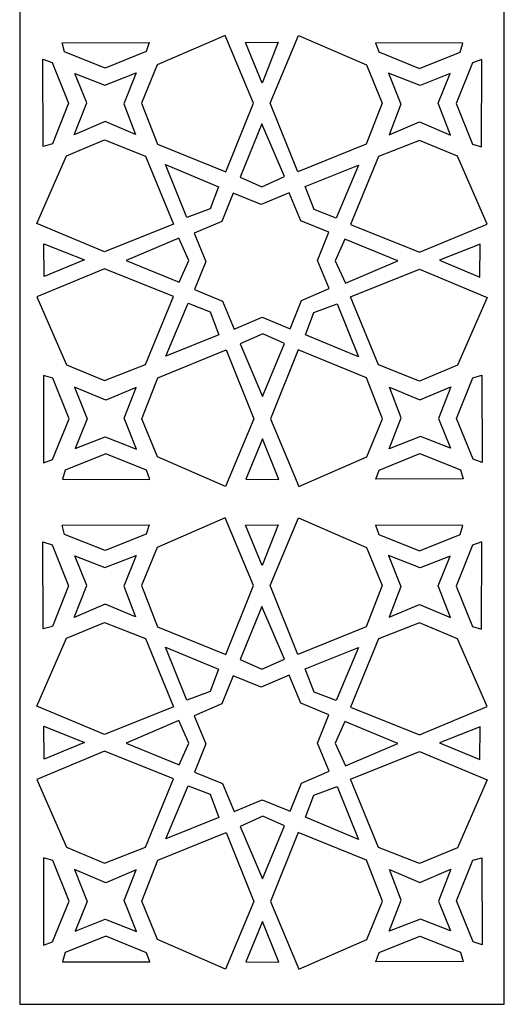
# Model space of a CAD drawing. Units: millimetres. Extents: x 8 to 196, y -115 to 132.
# Drawn here: x 73 to 132, y -115 to 6 of the extents above; entities that cross this region are included whole.
import ezdxf

# ---------------------------------------------------------------- set-up
doc = ezdxf.new("R2010")
doc.units = ezdxf.units.MM
doc.header["$MEASUREMENT"] = 0
doc.layers.add('layer 1', color=7, linetype='Continuous')

msp = doc.modelspace()

# ---------------------------------------------------------------- linework, layer by layer
at = {"layer": 'layer 1'}
msp.add_open_spline([(73.0876, 65.8233), (73.0876, 65.8233), (132.3944, 65.8233), (132.3944, 65.8233), (132.3944, 65.8233), (132.3944, 65.8233), (132.3944, -114.7849), (132.3944, -114.7849), (132.3944, -114.7849), (132.3944, -114.7849), (73.0876, -114.7849), (73.0876, -114.7849), (73.0876, -114.7849), (73.0876, -114.7849), (73.0876, 65.8233), (73.0876, 65.8233)], degree=3, knots=[0, 0, 0, 0, 0.2, 0.2, 0.2, 0.2, 0.4, 0.4, 0.4, 0.4, 0.6, 0.6, 0.6, 0.6, 1, 1, 1, 1], dxfattribs=at)
at = {"layer": 'layer 1', "color": 7}
for points, knots in [([(89.9138, 0.2261), (89.9138, 0.2261), (98.223, 3.8455), (98.223, 3.8455), (98.223, 3.8455), (98.223, 3.8455), (101.6814, -4.4311), (101.6814, -4.4311), (101.6814, -4.4311), (101.6814, -4.4311), (98.2973, -12.8683), (98.2973, -12.8683), (98.2973, -12.8683), (98.2973, -12.8683), (89.9469, -9.4757), (89.9469, -9.4757), (89.9469, -9.4757), (89.9469, -9.4757), (87.9853, -4.4418), (87.9853, -4.4418), (87.9853, -4.4418), (87.9853, -4.4418), (89.9138, 0.2261), (89.9138, 0.2261)], [0, 0, 0, 0, 0.14285714, 0.14285714, 0.14285714, 0.14285714, 0.28571429, 0.28571429, 0.28571429, 0.28571429, 0.42857143, 0.42857143, 0.42857143, 0.42857143, 0.57142857, 0.57142857, 0.57142857, 0.57142857, 0.71428571, 0.71428571, 0.71428571, 0.71428571, 1, 1, 1, 1]), ([(115.5125, 0.2261), (115.5125, 0.2261), (107.2034, 3.8455), (107.2034, 3.8455), (107.2034, 3.8455), (107.2034, 3.8455), (103.7449, -4.4311), (103.7449, -4.4311), (103.7449, -4.4311), (103.7449, -4.4311), (107.1291, -12.8683), (107.1291, -12.8683), (107.1291, -12.8683), (107.1291, -12.8683), (115.4795, -9.4757), (115.4795, -9.4757), (115.4795, -9.4757), (115.4795, -9.4757), (117.441, -4.4418), (117.441, -4.4418), (117.441, -4.4418), (117.441, -4.4418), (115.5125, 0.2261), (115.5125, 0.2261)], [0, 0, 0, 0, 0.14285714, 0.14285714, 0.14285714, 0.14285714, 0.28571429, 0.28571429, 0.28571429, 0.28571429, 0.42857143, 0.42857143, 0.42857143, 0.42857143, 0.57142857, 0.57142857, 0.57142857, 0.57142857, 0.71428571, 0.71428571, 0.71428571, 0.71428571, 1, 1, 1, 1]), ([(78.269, 2.9503), (78.269, 2.9503), (78.5854, 1.8338), (78.5854, 1.8338), (78.5854, 1.8338), (78.5854, 1.8338), (83.5602, -0.156), (83.5602, -0.156), (83.5602, -0.156), (83.5602, -0.156), (88.5529, 1.8659), (88.5529, 1.8659), (88.5529, 1.8659), (88.5529, 1.8659), (88.9503, 2.9884), (88.9503, 2.9884), (88.9503, 2.9884), (88.9503, 2.9884), (78.269, 2.9503), (78.269, 2.9503)], [0, 0, 0, 0, 0.16666667, 0.16666667, 0.16666667, 0.16666667, 0.33333333, 0.33333333, 0.33333333, 0.33333333, 0.5, 0.5, 0.5, 0.5, 0.66666667, 0.66666667, 0.66666667, 0.66666667, 1, 1, 1, 1]), ([(102.7649, -1.989), (102.7649, -1.989), (104.738, 3.0064), (104.738, 3.0064), (104.738, 3.0064), (104.738, 3.0064), (100.7137, 2.9608), (100.7137, 2.9608), (100.7137, 2.9608), (100.7137, 2.9608), (102.7649, -1.989), (102.7649, -1.989)], [0, 0, 0, 0, 0.25, 0.25, 0.25, 0.25, 0.5, 0.5, 0.5, 0.5, 1, 1, 1, 1]), ([(127.305, 2.9146), (127.305, 2.9146), (126.9886, 1.798), (126.9886, 1.798), (126.9886, 1.798), (126.9886, 1.798), (122.0139, -0.1917), (122.0139, -0.1917), (122.0139, -0.1917), (122.0139, -0.1917), (117.021, 1.8301), (117.021, 1.8301), (117.021, 1.8301), (117.021, 1.8301), (116.6237, 2.9527), (116.6237, 2.9527), (116.6237, 2.9527), (116.6237, 2.9527), (127.305, 2.9146), (127.305, 2.9146)], [0, 0, 0, 0, 0.16666667, 0.16666667, 0.16666667, 0.16666667, 0.33333333, 0.33333333, 0.33333333, 0.33333333, 0.5, 0.5, 0.5, 0.5, 0.66666667, 0.66666667, 0.66666667, 0.66666667, 1, 1, 1, 1]), ([(75.9715, -9.7453), (75.9715, -9.7453), (77.088, -9.4288), (77.088, -9.4288), (77.088, -9.4288), (77.088, -9.4288), (79.0778, -4.4541), (79.0778, -4.4541), (79.0778, -4.4541), (79.0778, -4.4541), (77.0559, 0.5387), (77.0559, 0.5387), (77.0559, 0.5387), (77.0559, 0.5387), (75.9334, 0.9361), (75.9334, 0.9361), (75.9334, 0.9361), (75.9334, 0.9361), (75.9715, -9.7453), (75.9715, -9.7453)], [0, 0, 0, 0, 0.16666667, 0.16666667, 0.16666667, 0.16666667, 0.33333333, 0.33333333, 0.33333333, 0.33333333, 0.5, 0.5, 0.5, 0.5, 0.66666667, 0.66666667, 0.66666667, 0.66666667, 1, 1, 1, 1]), ([(129.6026, -9.781), (129.6026, -9.781), (128.486, -9.4645), (128.486, -9.4645), (128.486, -9.4645), (128.486, -9.4645), (126.4963, -4.4898), (126.4963, -4.4898), (126.4963, -4.4898), (126.4963, -4.4898), (128.5181, 0.503), (128.5181, 0.503), (128.5181, 0.503), (128.5181, 0.503), (129.6407, 0.9003), (129.6407, 0.9003), (129.6407, 0.9003), (129.6407, 0.9003), (129.6026, -9.781), (129.6026, -9.781)], [0, 0, 0, 0, 0.16666667, 0.16666667, 0.16666667, 0.16666667, 0.33333333, 0.33333333, 0.33333333, 0.33333333, 0.5, 0.5, 0.5, 0.5, 0.66666667, 0.66666667, 0.66666667, 0.66666667, 1, 1, 1, 1]), ([(79.8219, -0.798), (79.8219, -0.798), (81.2931, -4.4225), (81.2931, -4.4225), (81.2931, -4.4225), (81.2931, -4.4225), (79.7519, -8.3277), (79.7519, -8.3277), (79.7519, -8.3277), (79.7519, -8.3277), (83.5631, -6.7082), (83.5631, -6.7082), (83.5631, -6.7082), (83.5631, -6.7082), (87.2765, -8.2828), (87.2765, -8.2828), (87.2765, -8.2828), (87.2765, -8.2828), (85.8383, -4.5264), (85.8383, -4.5264), (85.8383, -4.5264), (85.8383, -4.5264), (87.3353, -0.7342), (87.3353, -0.7342), (87.3353, -0.7342), (87.3353, -0.7342), (83.4861, -2.2339), (83.4861, -2.2339), (83.4861, -2.2339), (83.4861, -2.2339), (79.8219, -0.798), (79.8219, -0.798)], [0, 0, 0, 0, 0.11111111, 0.11111111, 0.11111111, 0.11111111, 0.22222222, 0.22222222, 0.22222222, 0.22222222, 0.33333333, 0.33333333, 0.33333333, 0.33333333, 0.44444444, 0.44444444, 0.44444444, 0.44444444, 0.55555556, 0.55555556, 0.55555556, 0.55555556, 0.66666667, 0.66666667, 0.66666667, 0.66666667, 0.77777778, 0.77777778, 0.77777778, 0.77777778, 1, 1, 1, 1]), ([(125.7521, -0.8337), (125.7521, -0.8337), (124.2809, -4.4582), (124.2809, -4.4582), (124.2809, -4.4582), (124.2809, -4.4582), (125.8221, -8.3635), (125.8221, -8.3635), (125.8221, -8.3635), (125.8221, -8.3635), (122.011, -6.7439), (122.011, -6.7439), (122.011, -6.7439), (122.011, -6.7439), (118.2975, -8.3185), (118.2975, -8.3185), (118.2975, -8.3185), (118.2975, -8.3185), (119.7357, -4.5621), (119.7357, -4.5621), (119.7357, -4.5621), (119.7357, -4.5621), (118.2387, -0.7699), (118.2387, -0.7699), (118.2387, -0.7699), (118.2387, -0.7699), (122.088, -2.2696), (122.088, -2.2696), (122.088, -2.2696), (122.088, -2.2696), (125.7521, -0.8337), (125.7521, -0.8337)], [0, 0, 0, 0, 0.11111111, 0.11111111, 0.11111111, 0.11111111, 0.22222222, 0.22222222, 0.22222222, 0.22222222, 0.33333333, 0.33333333, 0.33333333, 0.33333333, 0.44444444, 0.44444444, 0.44444444, 0.44444444, 0.55555556, 0.55555556, 0.55555556, 0.55555556, 0.66666667, 0.66666667, 0.66666667, 0.66666667, 0.77777778, 0.77777778, 0.77777778, 0.77777778, 1, 1, 1, 1]), ([(102.7371, -7.0003), (102.7371, -7.0003), (105.4883, -13.4408), (105.4883, -13.4408), (105.4883, -13.4408), (105.4883, -13.4408), (102.722, -14.6866), (102.722, -14.6866), (102.722, -14.6866), (102.722, -14.6866), (100.0745, -13.5063), (100.0745, -13.5063), (100.0745, -13.5063), (100.0745, -13.5063), (102.7371, -7.0003), (102.7371, -7.0003)], [0, 0, 0, 0, 0.2, 0.2, 0.2, 0.2, 0.4, 0.4, 0.4, 0.4, 0.6, 0.6, 0.6, 0.6, 1, 1, 1, 1]), ([(78.8009, -10.8868), (78.8009, -10.8868), (75.1816, -19.196), (75.1816, -19.196), (75.1816, -19.196), (75.1816, -19.196), (83.4581, -22.6545), (83.4581, -22.6545), (83.4581, -22.6545), (83.4581, -22.6545), (91.8953, -19.2703), (91.8953, -19.2703), (91.8953, -19.2703), (91.8953, -19.2703), (88.5027, -10.9199), (88.5027, -10.9199), (88.5027, -10.9199), (88.5027, -10.9199), (83.4688, -8.9583), (83.4688, -8.9583), (83.4688, -8.9583), (83.4688, -8.9583), (78.8009, -10.8868), (78.8009, -10.8868)], [0, 0, 0, 0, 0.14285714, 0.14285714, 0.14285714, 0.14285714, 0.28571429, 0.28571429, 0.28571429, 0.28571429, 0.42857143, 0.42857143, 0.42857143, 0.42857143, 0.57142857, 0.57142857, 0.57142857, 0.57142857, 0.71428571, 0.71428571, 0.71428571, 0.71428571, 1, 1, 1, 1]), ([(126.6809, -10.9409), (126.6809, -10.9409), (130.3003, -19.25), (130.3003, -19.25), (130.3003, -19.25), (130.3003, -19.25), (122.0237, -22.7085), (122.0237, -22.7085), (122.0237, -22.7085), (122.0237, -22.7085), (113.5865, -19.3243), (113.5865, -19.3243), (113.5865, -19.3243), (113.5865, -19.3243), (116.9791, -10.9739), (116.9791, -10.9739), (116.9791, -10.9739), (116.9791, -10.9739), (122.013, -9.0123), (122.013, -9.0123), (122.013, -9.0123), (122.013, -9.0123), (126.6809, -10.9409), (126.6809, -10.9409)], [0, 0, 0, 0, 0.14285714, 0.14285714, 0.14285714, 0.14285714, 0.28571429, 0.28571429, 0.28571429, 0.28571429, 0.42857143, 0.42857143, 0.42857143, 0.42857143, 0.57142857, 0.57142857, 0.57142857, 0.57142857, 0.71428571, 0.71428571, 0.71428571, 0.71428571, 1, 1, 1, 1]), ([(90.9408, -11.9622), (90.9408, -11.9622), (93.5495, -18.4617), (93.5495, -18.4617), (93.5495, -18.4617), (93.5495, -18.4617), (96.3865, -17.3866), (96.3865, -17.3866), (96.3865, -17.3866), (96.3865, -17.3866), (97.4239, -14.68), (97.4239, -14.68), (97.4239, -14.68), (97.4239, -14.68), (90.9408, -11.9622), (90.9408, -11.9622)], [0, 0, 0, 0, 0.2, 0.2, 0.2, 0.2, 0.4, 0.4, 0.4, 0.4, 0.6, 0.6, 0.6, 0.6, 1, 1, 1, 1]), ([(114.5379, -12.0372), (114.5379, -12.0372), (108.0384, -14.6458), (108.0384, -14.6458), (108.0384, -14.6458), (108.0384, -14.6458), (109.1136, -17.4829), (109.1136, -17.4829), (109.1136, -17.4829), (109.1136, -17.4829), (111.8201, -18.5203), (111.8201, -18.5203), (111.8201, -18.5203), (111.8201, -18.5203), (114.5379, -12.0372), (114.5379, -12.0372)], [0, 0, 0, 0, 0.2, 0.2, 0.2, 0.2, 0.4, 0.4, 0.4, 0.4, 0.6, 0.6, 0.6, 0.6, 1, 1, 1, 1]), ([(106.1695, -32.0603), (106.1695, -32.0603), (102.7491, -30.6718), (102.7491, -30.6718), (102.7491, -30.6718), (102.7491, -30.6718), (99.3485, -32.1104), (99.3485, -32.1104), (99.3485, -32.1104), (99.3485, -32.1104), (97.9022, -28.6849), (97.9022, -28.6849), (97.9022, -28.6849), (97.9022, -28.6849), (94.4912, -27.2729), (94.4912, -27.2729), (94.4912, -27.2729), (94.4912, -27.2729), (95.8662, -23.8169), (95.8662, -23.8169), (95.8662, -23.8169), (95.8662, -23.8169), (94.443, -20.3815), (94.443, -20.3815), (94.443, -20.3815), (94.443, -20.3815), (97.8338, -18.9195), (97.8338, -18.9195), (97.8338, -18.9195), (97.8338, -18.9195), (99.2321, -15.473), (99.2321, -15.473), (99.2321, -15.473), (99.2321, -15.473), (102.6525, -16.8615), (102.6525, -16.8615), (102.6525, -16.8615), (102.6525, -16.8615), (106.0531, -15.4228), (106.0531, -15.4228), (106.0531, -15.4228), (106.0531, -15.4228), (107.4994, -18.8484), (107.4994, -18.8484), (107.4994, -18.8484), (107.4994, -18.8484), (110.9103, -20.2604), (110.9103, -20.2604), (110.9103, -20.2604), (110.9103, -20.2604), (109.5354, -23.7164), (109.5354, -23.7164), (109.5354, -23.7164), (109.5354, -23.7164), (110.9586, -27.1518), (110.9586, -27.1518), (110.9586, -27.1518), (110.9586, -27.1518), (107.5677, -28.6138), (107.5677, -28.6138), (107.5677, -28.6138), (107.5677, -28.6138), (106.1695, -32.0603), (106.1695, -32.0603)], [0, 0, 0, 0, 0.05882353, 0.05882353, 0.05882353, 0.05882353, 0.11764706, 0.11764706, 0.11764706, 0.11764706, 0.17647059, 0.17647059, 0.17647059, 0.17647059, 0.23529412, 0.23529412, 0.23529412, 0.23529412, 0.29411765, 0.29411765, 0.29411765, 0.29411765, 0.35294118, 0.35294118, 0.35294118, 0.35294118, 0.41176471, 0.41176471, 0.41176471, 0.41176471, 0.47058824, 0.47058824, 0.47058824, 0.47058824, 0.52941176, 0.52941176, 0.52941176, 0.52941176, 0.58823529, 0.58823529, 0.58823529, 0.58823529, 0.64705882, 0.64705882, 0.64705882, 0.64705882, 0.70588235, 0.70588235, 0.70588235, 0.70588235, 0.76470588, 0.76470588, 0.76470588, 0.76470588, 0.82352941, 0.82352941, 0.82352941, 0.82352941, 0.88235294, 0.88235294, 0.88235294, 0.88235294, 1, 1, 1, 1]), ([(81.016, -23.6345), (81.016, -23.6345), (76.0206, -21.6614), (76.0206, -21.6614), (76.0206, -21.6614), (76.0206, -21.6614), (76.0662, -25.6857), (76.0662, -25.6857), (76.0662, -25.6857), (76.0662, -25.6857), (81.016, -23.6345), (81.016, -23.6345)], [0, 0, 0, 0, 0.25, 0.25, 0.25, 0.25, 0.5, 0.5, 0.5, 0.5, 1, 1, 1, 1]), ([(86.1077, -23.7166), (86.1077, -23.7166), (92.5481, -20.9654), (92.5481, -20.9654), (92.5481, -20.9654), (92.5481, -20.9654), (93.794, -23.7317), (93.794, -23.7317), (93.794, -23.7317), (93.794, -23.7317), (92.6137, -26.3792), (92.6137, -26.3792), (92.6137, -26.3792), (92.6137, -26.3792), (86.1077, -23.7166), (86.1077, -23.7166)], [0, 0, 0, 0, 0.2, 0.2, 0.2, 0.2, 0.4, 0.4, 0.4, 0.4, 0.6, 0.6, 0.6, 0.6, 1, 1, 1, 1]), ([(119.3819, -23.7548), (119.3819, -23.7548), (112.9415, -26.506), (112.9415, -26.506), (112.9415, -26.506), (112.9415, -26.506), (111.6957, -23.7397), (111.6957, -23.7397), (111.6957, -23.7397), (111.6957, -23.7397), (112.8759, -21.0922), (112.8759, -21.0922), (112.8759, -21.0922), (112.8759, -21.0922), (119.3819, -23.7548), (119.3819, -23.7548)], [0, 0, 0, 0, 0.2, 0.2, 0.2, 0.2, 0.4, 0.4, 0.4, 0.4, 0.6, 0.6, 0.6, 0.6, 1, 1, 1, 1]), ([(124.4658, -23.6885), (124.4658, -23.6885), (129.4612, -21.7154), (129.4612, -21.7154), (129.4612, -21.7154), (129.4612, -21.7154), (129.4156, -25.7397), (129.4156, -25.7397), (129.4156, -25.7397), (129.4156, -25.7397), (124.4658, -23.6885), (124.4658, -23.6885)], [0, 0, 0, 0, 0.25, 0.25, 0.25, 0.25, 0.5, 0.5, 0.5, 0.5, 1, 1, 1, 1]), ([(78.8009, -36.4855), (78.8009, -36.4855), (75.1816, -28.1764), (75.1816, -28.1764), (75.1816, -28.1764), (75.1816, -28.1764), (83.4581, -24.7179), (83.4581, -24.7179), (83.4581, -24.7179), (83.4581, -24.7179), (91.8953, -28.1021), (91.8953, -28.1021), (91.8953, -28.1021), (91.8953, -28.1021), (88.5027, -36.4525), (88.5027, -36.4525), (88.5027, -36.4525), (88.5027, -36.4525), (83.4688, -38.4141), (83.4688, -38.4141), (83.4688, -38.4141), (83.4688, -38.4141), (78.8009, -36.4855), (78.8009, -36.4855)], [0, 0, 0, 0, 0.14285714, 0.14285714, 0.14285714, 0.14285714, 0.28571429, 0.28571429, 0.28571429, 0.28571429, 0.42857143, 0.42857143, 0.42857143, 0.42857143, 0.57142857, 0.57142857, 0.57142857, 0.57142857, 0.71428571, 0.71428571, 0.71428571, 0.71428571, 1, 1, 1, 1]), ([(126.6809, -36.5395), (126.6809, -36.5395), (130.3003, -28.2304), (130.3003, -28.2304), (130.3003, -28.2304), (130.3003, -28.2304), (122.0237, -24.7719), (122.0237, -24.7719), (122.0237, -24.7719), (122.0237, -24.7719), (113.5865, -28.1561), (113.5865, -28.1561), (113.5865, -28.1561), (113.5865, -28.1561), (116.9791, -36.5065), (116.9791, -36.5065), (116.9791, -36.5065), (116.9791, -36.5065), (122.013, -38.4681), (122.013, -38.4681), (122.013, -38.4681), (122.013, -38.4681), (126.6809, -36.5395), (126.6809, -36.5395)], [0, 0, 0, 0, 0.14285714, 0.14285714, 0.14285714, 0.14285714, 0.28571429, 0.28571429, 0.28571429, 0.28571429, 0.42857143, 0.42857143, 0.42857143, 0.42857143, 0.57142857, 0.57142857, 0.57142857, 0.57142857, 0.71428571, 0.71428571, 0.71428571, 0.71428571, 1, 1, 1, 1]), ([(90.9681, -35.4275), (90.9681, -35.4275), (97.4676, -32.8188), (97.4676, -32.8188), (97.4676, -32.8188), (97.4676, -32.8188), (96.3925, -29.9818), (96.3925, -29.9818), (96.3925, -29.9818), (96.3925, -29.9818), (93.686, -28.9443), (93.686, -28.9443), (93.686, -28.9443), (93.686, -28.9443), (90.9681, -35.4275), (90.9681, -35.4275)], [0, 0, 0, 0, 0.2, 0.2, 0.2, 0.2, 0.4, 0.4, 0.4, 0.4, 0.6, 0.6, 0.6, 0.6, 1, 1, 1, 1]), ([(114.5399, -35.5189), (114.5399, -35.5189), (111.9313, -29.0194), (111.9313, -29.0194), (111.9313, -29.0194), (111.9313, -29.0194), (109.0942, -30.0946), (109.0942, -30.0946), (109.0942, -30.0946), (109.0942, -30.0946), (108.0568, -32.8011), (108.0568, -32.8011), (108.0568, -32.8011), (108.0568, -32.8011), (114.5399, -35.5189), (114.5399, -35.5189)], [0, 0, 0, 0, 0.2, 0.2, 0.2, 0.2, 0.4, 0.4, 0.4, 0.4, 0.6, 0.6, 0.6, 0.6, 1, 1, 1, 1]), ([(102.8223, -40.3629), (102.8223, -40.3629), (100.0711, -33.9224), (100.0711, -33.9224), (100.0711, -33.9224), (100.0711, -33.9224), (102.8374, -32.6766), (102.8374, -32.6766), (102.8374, -32.6766), (102.8374, -32.6766), (105.4849, -33.8569), (105.4849, -33.8569), (105.4849, -33.8569), (105.4849, -33.8569), (102.8223, -40.3629), (102.8223, -40.3629)], [0, 0, 0, 0, 0.2, 0.2, 0.2, 0.2, 0.4, 0.4, 0.4, 0.4, 0.6, 0.6, 0.6, 0.6, 1, 1, 1, 1]), ([(89.9694, -47.7644), (89.9694, -47.7644), (98.2786, -51.3837), (98.2786, -51.3837), (98.2786, -51.3837), (98.2786, -51.3837), (101.7371, -43.1072), (101.7371, -43.1072), (101.7371, -43.1072), (101.7371, -43.1072), (98.3529, -34.67), (98.3529, -34.67), (98.3529, -34.67), (98.3529, -34.67), (90.0025, -38.0626), (90.0025, -38.0626), (90.0025, -38.0626), (90.0025, -38.0626), (88.0409, -43.0965), (88.0409, -43.0965), (88.0409, -43.0965), (88.0409, -43.0965), (89.9694, -47.7644), (89.9694, -47.7644)], [0, 0, 0, 0, 0.14285714, 0.14285714, 0.14285714, 0.14285714, 0.28571429, 0.28571429, 0.28571429, 0.28571429, 0.42857143, 0.42857143, 0.42857143, 0.42857143, 0.57142857, 0.57142857, 0.57142857, 0.57142857, 0.71428571, 0.71428571, 0.71428571, 0.71428571, 1, 1, 1, 1]), ([(115.5681, -47.7644), (115.5681, -47.7644), (107.259, -51.3837), (107.259, -51.3837), (107.259, -51.3837), (107.259, -51.3837), (103.8005, -43.1072), (103.8005, -43.1072), (103.8005, -43.1072), (103.8005, -43.1072), (107.1847, -34.67), (107.1847, -34.67), (107.1847, -34.67), (107.1847, -34.67), (115.5351, -38.0626), (115.5351, -38.0626), (115.5351, -38.0626), (115.5351, -38.0626), (117.4966, -43.0965), (117.4966, -43.0965), (117.4966, -43.0965), (117.4966, -43.0965), (115.5681, -47.7644), (115.5681, -47.7644)], [0, 0, 0, 0, 0.14285714, 0.14285714, 0.14285714, 0.14285714, 0.28571429, 0.28571429, 0.28571429, 0.28571429, 0.42857143, 0.42857143, 0.42857143, 0.42857143, 0.57142857, 0.57142857, 0.57142857, 0.57142857, 0.71428571, 0.71428571, 0.71428571, 0.71428571, 1, 1, 1, 1]), ([(76.0197, -37.7899), (76.0197, -37.7899), (77.1362, -38.1063), (77.1362, -38.1063), (77.1362, -38.1063), (77.1362, -38.1063), (79.1259, -43.0811), (79.1259, -43.0811), (79.1259, -43.0811), (79.1259, -43.0811), (77.1041, -48.0738), (77.1041, -48.0738), (77.1041, -48.0738), (77.1041, -48.0738), (75.9815, -48.4712), (75.9815, -48.4712), (75.9815, -48.4712), (75.9815, -48.4712), (76.0197, -37.7899), (76.0197, -37.7899)], [0, 0, 0, 0, 0.16666667, 0.16666667, 0.16666667, 0.16666667, 0.33333333, 0.33333333, 0.33333333, 0.33333333, 0.5, 0.5, 0.5, 0.5, 0.66666667, 0.66666667, 0.66666667, 0.66666667, 1, 1, 1, 1]), ([(129.6507, -37.7542), (129.6507, -37.7542), (128.5342, -38.0706), (128.5342, -38.0706), (128.5342, -38.0706), (128.5342, -38.0706), (126.5444, -43.0454), (126.5444, -43.0454), (126.5444, -43.0454), (126.5444, -43.0454), (128.5663, -48.0381), (128.5663, -48.0381), (128.5663, -48.0381), (128.5663, -48.0381), (129.6888, -48.4355), (129.6888, -48.4355), (129.6888, -48.4355), (129.6888, -48.4355), (129.6507, -37.7542), (129.6507, -37.7542)], [0, 0, 0, 0, 0.16666667, 0.16666667, 0.16666667, 0.16666667, 0.33333333, 0.33333333, 0.33333333, 0.33333333, 0.5, 0.5, 0.5, 0.5, 0.66666667, 0.66666667, 0.66666667, 0.66666667, 1, 1, 1, 1]), ([(79.8701, -46.7372), (79.8701, -46.7372), (81.3413, -43.1126), (81.3413, -43.1126), (81.3413, -43.1126), (81.3413, -43.1126), (79.8001, -39.2074), (79.8001, -39.2074), (79.8001, -39.2074), (79.8001, -39.2074), (83.6113, -40.827), (83.6113, -40.827), (83.6113, -40.827), (83.6113, -40.827), (87.3247, -39.2523), (87.3247, -39.2523), (87.3247, -39.2523), (87.3247, -39.2523), (85.8865, -43.0087), (85.8865, -43.0087), (85.8865, -43.0087), (85.8865, -43.0087), (87.3835, -46.801), (87.3835, -46.801), (87.3835, -46.801), (87.3835, -46.801), (83.5342, -45.3013), (83.5342, -45.3013), (83.5342, -45.3013), (83.5342, -45.3013), (79.8701, -46.7372), (79.8701, -46.7372)], [0, 0, 0, 0, 0.11111111, 0.11111111, 0.11111111, 0.11111111, 0.22222222, 0.22222222, 0.22222222, 0.22222222, 0.33333333, 0.33333333, 0.33333333, 0.33333333, 0.44444444, 0.44444444, 0.44444444, 0.44444444, 0.55555556, 0.55555556, 0.55555556, 0.55555556, 0.66666667, 0.66666667, 0.66666667, 0.66666667, 0.77777778, 0.77777778, 0.77777778, 0.77777778, 1, 1, 1, 1]), ([(125.8003, -46.7014), (125.8003, -46.7014), (124.3291, -43.0769), (124.3291, -43.0769), (124.3291, -43.0769), (124.3291, -43.0769), (125.8703, -39.1717), (125.8703, -39.1717), (125.8703, -39.1717), (125.8703, -39.1717), (122.0591, -40.7912), (122.0591, -40.7912), (122.0591, -40.7912), (122.0591, -40.7912), (118.3457, -39.2166), (118.3457, -39.2166), (118.3457, -39.2166), (118.3457, -39.2166), (119.7839, -42.973), (119.7839, -42.973), (119.7839, -42.973), (119.7839, -42.973), (118.2869, -46.7652), (118.2869, -46.7652), (118.2869, -46.7652), (118.2869, -46.7652), (122.1362, -45.2656), (122.1362, -45.2656), (122.1362, -45.2656), (122.1362, -45.2656), (125.8003, -46.7014), (125.8003, -46.7014)], [0, 0, 0, 0, 0.11111111, 0.11111111, 0.11111111, 0.11111111, 0.22222222, 0.22222222, 0.22222222, 0.22222222, 0.33333333, 0.33333333, 0.33333333, 0.33333333, 0.44444444, 0.44444444, 0.44444444, 0.44444444, 0.55555556, 0.55555556, 0.55555556, 0.55555556, 0.66666667, 0.66666667, 0.66666667, 0.66666667, 0.77777778, 0.77777778, 0.77777778, 0.77777778, 1, 1, 1, 1]), ([(102.8204, -45.5492), (102.8204, -45.5492), (104.7935, -50.5446), (104.7935, -50.5446), (104.7935, -50.5446), (104.7935, -50.5446), (100.7692, -50.4991), (100.7692, -50.4991), (100.7692, -50.4991), (100.7692, -50.4991), (102.8204, -45.5492), (102.8204, -45.5492)], [0, 0, 0, 0, 0.25, 0.25, 0.25, 0.25, 0.5, 0.5, 0.5, 0.5, 1, 1, 1, 1]), ([(78.3172, -50.4855), (78.3172, -50.4855), (78.6336, -49.3689), (78.6336, -49.3689), (78.6336, -49.3689), (78.6336, -49.3689), (83.6084, -47.3792), (83.6084, -47.3792), (83.6084, -47.3792), (83.6084, -47.3792), (88.6011, -49.401), (88.6011, -49.401), (88.6011, -49.401), (88.6011, -49.401), (88.9985, -50.5236), (88.9985, -50.5236), (88.9985, -50.5236), (88.9985, -50.5236), (78.3172, -50.4855), (78.3172, -50.4855)], [0, 0, 0, 0, 0.16666667, 0.16666667, 0.16666667, 0.16666667, 0.33333333, 0.33333333, 0.33333333, 0.33333333, 0.5, 0.5, 0.5, 0.5, 0.66666667, 0.66666667, 0.66666667, 0.66666667, 1, 1, 1, 1]), ([(127.3532, -50.4498), (127.3532, -50.4498), (127.0368, -49.3332), (127.0368, -49.3332), (127.0368, -49.3332), (127.0368, -49.3332), (122.062, -47.3435), (122.062, -47.3435), (122.062, -47.3435), (122.062, -47.3435), (117.0693, -49.3653), (117.0693, -49.3653), (117.0693, -49.3653), (117.0693, -49.3653), (116.6719, -50.4879), (116.6719, -50.4879), (116.6719, -50.4879), (116.6719, -50.4879), (127.3532, -50.4498), (127.3532, -50.4498)], [0, 0, 0, 0, 0.16666667, 0.16666667, 0.16666667, 0.16666667, 0.33333333, 0.33333333, 0.33333333, 0.33333333, 0.5, 0.5, 0.5, 0.5, 0.66666667, 0.66666667, 0.66666667, 0.66666667, 1, 1, 1, 1]), ([(89.9138, -58.8531), (89.9138, -58.8531), (98.223, -55.2337), (98.223, -55.2337), (98.223, -55.2337), (98.223, -55.2337), (101.6814, -63.5103), (101.6814, -63.5103), (101.6814, -63.5103), (101.6814, -63.5103), (98.2973, -71.9475), (98.2973, -71.9475), (98.2973, -71.9475), (98.2973, -71.9475), (89.9469, -68.5549), (89.9469, -68.5549), (89.9469, -68.5549), (89.9469, -68.5549), (87.9853, -63.521), (87.9853, -63.521), (87.9853, -63.521), (87.9853, -63.521), (89.9138, -58.8531), (89.9138, -58.8531)], [0, 0, 0, 0, 0.14285714, 0.14285714, 0.14285714, 0.14285714, 0.28571429, 0.28571429, 0.28571429, 0.28571429, 0.42857143, 0.42857143, 0.42857143, 0.42857143, 0.57142857, 0.57142857, 0.57142857, 0.57142857, 0.71428571, 0.71428571, 0.71428571, 0.71428571, 1, 1, 1, 1]), ([(115.5125, -58.8531), (115.5125, -58.8531), (107.2034, -55.2337), (107.2034, -55.2337), (107.2034, -55.2337), (107.2034, -55.2337), (103.7449, -63.5103), (103.7449, -63.5103), (103.7449, -63.5103), (103.7449, -63.5103), (107.1291, -71.9475), (107.1291, -71.9475), (107.1291, -71.9475), (107.1291, -71.9475), (115.4795, -68.5549), (115.4795, -68.5549), (115.4795, -68.5549), (115.4795, -68.5549), (117.441, -63.521), (117.441, -63.521), (117.441, -63.521), (117.441, -63.521), (115.5125, -58.8531), (115.5125, -58.8531)], [0, 0, 0, 0, 0.14285714, 0.14285714, 0.14285714, 0.14285714, 0.28571429, 0.28571429, 0.28571429, 0.28571429, 0.42857143, 0.42857143, 0.42857143, 0.42857143, 0.57142857, 0.57142857, 0.57142857, 0.57142857, 0.71428571, 0.71428571, 0.71428571, 0.71428571, 1, 1, 1, 1]), ([(78.269, -56.1289), (78.269, -56.1289), (78.5854, -57.2454), (78.5854, -57.2454), (78.5854, -57.2454), (78.5854, -57.2454), (83.5602, -59.2352), (83.5602, -59.2352), (83.5602, -59.2352), (83.5602, -59.2352), (88.5529, -57.2133), (88.5529, -57.2133), (88.5529, -57.2133), (88.5529, -57.2133), (88.9503, -56.0908), (88.9503, -56.0908), (88.9503, -56.0908), (88.9503, -56.0908), (78.269, -56.1289), (78.269, -56.1289)], [0, 0, 0, 0, 0.16666667, 0.16666667, 0.16666667, 0.16666667, 0.33333333, 0.33333333, 0.33333333, 0.33333333, 0.5, 0.5, 0.5, 0.5, 0.66666667, 0.66666667, 0.66666667, 0.66666667, 1, 1, 1, 1]), ([(102.7649, -61.0682), (102.7649, -61.0682), (104.738, -56.0728), (104.738, -56.0728), (104.738, -56.0728), (104.738, -56.0728), (100.7137, -56.1184), (100.7137, -56.1184), (100.7137, -56.1184), (100.7137, -56.1184), (102.7649, -61.0682), (102.7649, -61.0682)], [0, 0, 0, 0, 0.25, 0.25, 0.25, 0.25, 0.5, 0.5, 0.5, 0.5, 1, 1, 1, 1]), ([(127.305, -56.1646), (127.305, -56.1646), (126.9886, -57.2812), (126.9886, -57.2812), (126.9886, -57.2812), (126.9886, -57.2812), (122.0139, -59.2709), (122.0139, -59.2709), (122.0139, -59.2709), (122.0139, -59.2709), (117.021, -57.2491), (117.021, -57.2491), (117.021, -57.2491), (117.021, -57.2491), (116.6237, -56.1265), (116.6237, -56.1265), (116.6237, -56.1265), (116.6237, -56.1265), (127.305, -56.1646), (127.305, -56.1646)], [0, 0, 0, 0, 0.16666667, 0.16666667, 0.16666667, 0.16666667, 0.33333333, 0.33333333, 0.33333333, 0.33333333, 0.5, 0.5, 0.5, 0.5, 0.66666667, 0.66666667, 0.66666667, 0.66666667, 1, 1, 1, 1]), ([(75.9715, -68.8245), (75.9715, -68.8245), (77.088, -68.508), (77.088, -68.508), (77.088, -68.508), (77.088, -68.508), (79.0778, -63.5333), (79.0778, -63.5333), (79.0778, -63.5333), (79.0778, -63.5333), (77.0559, -58.5405), (77.0559, -58.5405), (77.0559, -58.5405), (77.0559, -58.5405), (75.9334, -58.1431), (75.9334, -58.1431), (75.9334, -58.1431), (75.9334, -58.1431), (75.9715, -68.8245), (75.9715, -68.8245)], [0, 0, 0, 0, 0.16666667, 0.16666667, 0.16666667, 0.16666667, 0.33333333, 0.33333333, 0.33333333, 0.33333333, 0.5, 0.5, 0.5, 0.5, 0.66666667, 0.66666667, 0.66666667, 0.66666667, 1, 1, 1, 1]), ([(129.6026, -68.8602), (129.6026, -68.8602), (128.486, -68.5437), (128.486, -68.5437), (128.486, -68.5437), (128.486, -68.5437), (126.4963, -63.569), (126.4963, -63.569), (126.4963, -63.569), (126.4963, -63.569), (128.5181, -58.5762), (128.5181, -58.5762), (128.5181, -58.5762), (128.5181, -58.5762), (129.6407, -58.1789), (129.6407, -58.1789), (129.6407, -58.1789), (129.6407, -58.1789), (129.6026, -68.8602), (129.6026, -68.8602)], [0, 0, 0, 0, 0.16666667, 0.16666667, 0.16666667, 0.16666667, 0.33333333, 0.33333333, 0.33333333, 0.33333333, 0.5, 0.5, 0.5, 0.5, 0.66666667, 0.66666667, 0.66666667, 0.66666667, 1, 1, 1, 1]), ([(79.8219, -59.8772), (79.8219, -59.8772), (81.2931, -63.5017), (81.2931, -63.5017), (81.2931, -63.5017), (81.2931, -63.5017), (79.7519, -67.4069), (79.7519, -67.4069), (79.7519, -67.4069), (79.7519, -67.4069), (83.5631, -65.7874), (83.5631, -65.7874), (83.5631, -65.7874), (83.5631, -65.7874), (87.2765, -67.362), (87.2765, -67.362), (87.2765, -67.362), (87.2765, -67.362), (85.8383, -63.6056), (85.8383, -63.6056), (85.8383, -63.6056), (85.8383, -63.6056), (87.3353, -59.8134), (87.3353, -59.8134), (87.3353, -59.8134), (87.3353, -59.8134), (83.4861, -61.3131), (83.4861, -61.3131), (83.4861, -61.3131), (83.4861, -61.3131), (79.8219, -59.8772), (79.8219, -59.8772)], [0, 0, 0, 0, 0.11111111, 0.11111111, 0.11111111, 0.11111111, 0.22222222, 0.22222222, 0.22222222, 0.22222222, 0.33333333, 0.33333333, 0.33333333, 0.33333333, 0.44444444, 0.44444444, 0.44444444, 0.44444444, 0.55555556, 0.55555556, 0.55555556, 0.55555556, 0.66666667, 0.66666667, 0.66666667, 0.66666667, 0.77777778, 0.77777778, 0.77777778, 0.77777778, 1, 1, 1, 1]), ([(125.7521, -59.9129), (125.7521, -59.9129), (124.2809, -63.5374), (124.2809, -63.5374), (124.2809, -63.5374), (124.2809, -63.5374), (125.8221, -67.4427), (125.8221, -67.4427), (125.8221, -67.4427), (125.8221, -67.4427), (122.011, -65.8231), (122.011, -65.8231), (122.011, -65.8231), (122.011, -65.8231), (118.2975, -67.3977), (118.2975, -67.3977), (118.2975, -67.3977), (118.2975, -67.3977), (119.7357, -63.6413), (119.7357, -63.6413), (119.7357, -63.6413), (119.7357, -63.6413), (118.2387, -59.8491), (118.2387, -59.8491), (118.2387, -59.8491), (118.2387, -59.8491), (122.088, -61.3488), (122.088, -61.3488), (122.088, -61.3488), (122.088, -61.3488), (125.7521, -59.9129), (125.7521, -59.9129)], [0, 0, 0, 0, 0.11111111, 0.11111111, 0.11111111, 0.11111111, 0.22222222, 0.22222222, 0.22222222, 0.22222222, 0.33333333, 0.33333333, 0.33333333, 0.33333333, 0.44444444, 0.44444444, 0.44444444, 0.44444444, 0.55555556, 0.55555556, 0.55555556, 0.55555556, 0.66666667, 0.66666667, 0.66666667, 0.66666667, 0.77777778, 0.77777778, 0.77777778, 0.77777778, 1, 1, 1, 1]), ([(102.7371, -66.0795), (102.7371, -66.0795), (105.4883, -72.52), (105.4883, -72.52), (105.4883, -72.52), (105.4883, -72.52), (102.722, -73.7658), (102.722, -73.7658), (102.722, -73.7658), (102.722, -73.7658), (100.0745, -72.5855), (100.0745, -72.5855), (100.0745, -72.5855), (100.0745, -72.5855), (102.7371, -66.0795), (102.7371, -66.0795)], [0, 0, 0, 0, 0.2, 0.2, 0.2, 0.2, 0.4, 0.4, 0.4, 0.4, 0.6, 0.6, 0.6, 0.6, 1, 1, 1, 1]), ([(78.8009, -69.966), (78.8009, -69.966), (75.1816, -78.2752), (75.1816, -78.2752), (75.1816, -78.2752), (75.1816, -78.2752), (83.4581, -81.7337), (83.4581, -81.7337), (83.4581, -81.7337), (83.4581, -81.7337), (91.8953, -78.3495), (91.8953, -78.3495), (91.8953, -78.3495), (91.8953, -78.3495), (88.5027, -69.9991), (88.5027, -69.9991), (88.5027, -69.9991), (88.5027, -69.9991), (83.4688, -68.0375), (83.4688, -68.0375), (83.4688, -68.0375), (83.4688, -68.0375), (78.8009, -69.966), (78.8009, -69.966)], [0, 0, 0, 0, 0.14285714, 0.14285714, 0.14285714, 0.14285714, 0.28571429, 0.28571429, 0.28571429, 0.28571429, 0.42857143, 0.42857143, 0.42857143, 0.42857143, 0.57142857, 0.57142857, 0.57142857, 0.57142857, 0.71428571, 0.71428571, 0.71428571, 0.71428571, 1, 1, 1, 1]), ([(126.6809, -70.0201), (126.6809, -70.0201), (130.3003, -78.3292), (130.3003, -78.3292), (130.3003, -78.3292), (130.3003, -78.3292), (122.0237, -81.7877), (122.0237, -81.7877), (122.0237, -81.7877), (122.0237, -81.7877), (113.5865, -78.4035), (113.5865, -78.4035), (113.5865, -78.4035), (113.5865, -78.4035), (116.9791, -70.0531), (116.9791, -70.0531), (116.9791, -70.0531), (116.9791, -70.0531), (122.013, -68.0915), (122.013, -68.0915), (122.013, -68.0915), (122.013, -68.0915), (126.6809, -70.0201), (126.6809, -70.0201)], [0, 0, 0, 0, 0.14285714, 0.14285714, 0.14285714, 0.14285714, 0.28571429, 0.28571429, 0.28571429, 0.28571429, 0.42857143, 0.42857143, 0.42857143, 0.42857143, 0.57142857, 0.57142857, 0.57142857, 0.57142857, 0.71428571, 0.71428571, 0.71428571, 0.71428571, 1, 1, 1, 1]), ([(90.9408, -71.0414), (90.9408, -71.0414), (93.5495, -77.5409), (93.5495, -77.5409), (93.5495, -77.5409), (93.5495, -77.5409), (96.3865, -76.4658), (96.3865, -76.4658), (96.3865, -76.4658), (96.3865, -76.4658), (97.4239, -73.7592), (97.4239, -73.7592), (97.4239, -73.7592), (97.4239, -73.7592), (90.9408, -71.0414), (90.9408, -71.0414)], [0, 0, 0, 0, 0.2, 0.2, 0.2, 0.2, 0.4, 0.4, 0.4, 0.4, 0.6, 0.6, 0.6, 0.6, 1, 1, 1, 1]), ([(114.5379, -71.1164), (114.5379, -71.1164), (108.0384, -73.725), (108.0384, -73.725), (108.0384, -73.725), (108.0384, -73.725), (109.1136, -76.5621), (109.1136, -76.5621), (109.1136, -76.5621), (109.1136, -76.5621), (111.8201, -77.5995), (111.8201, -77.5995), (111.8201, -77.5995), (111.8201, -77.5995), (114.5379, -71.1164), (114.5379, -71.1164)], [0, 0, 0, 0, 0.2, 0.2, 0.2, 0.2, 0.4, 0.4, 0.4, 0.4, 0.6, 0.6, 0.6, 0.6, 1, 1, 1, 1]), ([(106.1695, -91.1395), (106.1695, -91.1395), (102.7491, -89.751), (102.7491, -89.751), (102.7491, -89.751), (102.7491, -89.751), (99.3485, -91.1896), (99.3485, -91.1896), (99.3485, -91.1896), (99.3485, -91.1896), (97.9022, -87.7641), (97.9022, -87.7641), (97.9022, -87.7641), (97.9022, -87.7641), (94.4912, -86.3521), (94.4912, -86.3521), (94.4912, -86.3521), (94.4912, -86.3521), (95.8662, -82.8961), (95.8662, -82.8961), (95.8662, -82.8961), (95.8662, -82.8961), (94.443, -79.4607), (94.443, -79.4607), (94.443, -79.4607), (94.443, -79.4607), (97.8338, -77.9987), (97.8338, -77.9987), (97.8338, -77.9987), (97.8338, -77.9987), (99.2321, -74.5522), (99.2321, -74.5522), (99.2321, -74.5522), (99.2321, -74.5522), (102.6525, -75.9407), (102.6525, -75.9407), (102.6525, -75.9407), (102.6525, -75.9407), (106.0531, -74.502), (106.0531, -74.502), (106.0531, -74.502), (106.0531, -74.502), (107.4994, -77.9276), (107.4994, -77.9276), (107.4994, -77.9276), (107.4994, -77.9276), (110.9103, -79.3396), (110.9103, -79.3396), (110.9103, -79.3396), (110.9103, -79.3396), (109.5354, -82.7956), (109.5354, -82.7956), (109.5354, -82.7956), (109.5354, -82.7956), (110.9586, -86.231), (110.9586, -86.231), (110.9586, -86.231), (110.9586, -86.231), (107.5677, -87.693), (107.5677, -87.693), (107.5677, -87.693), (107.5677, -87.693), (106.1695, -91.1395), (106.1695, -91.1395)], [0, 0, 0, 0, 0.05882353, 0.05882353, 0.05882353, 0.05882353, 0.11764706, 0.11764706, 0.11764706, 0.11764706, 0.17647059, 0.17647059, 0.17647059, 0.17647059, 0.23529412, 0.23529412, 0.23529412, 0.23529412, 0.29411765, 0.29411765, 0.29411765, 0.29411765, 0.35294118, 0.35294118, 0.35294118, 0.35294118, 0.41176471, 0.41176471, 0.41176471, 0.41176471, 0.47058824, 0.47058824, 0.47058824, 0.47058824, 0.52941176, 0.52941176, 0.52941176, 0.52941176, 0.58823529, 0.58823529, 0.58823529, 0.58823529, 0.64705882, 0.64705882, 0.64705882, 0.64705882, 0.70588235, 0.70588235, 0.70588235, 0.70588235, 0.76470588, 0.76470588, 0.76470588, 0.76470588, 0.82352941, 0.82352941, 0.82352941, 0.82352941, 0.88235294, 0.88235294, 0.88235294, 0.88235294, 1, 1, 1, 1]), ([(81.016, -82.7137), (81.016, -82.7137), (76.0206, -80.7406), (76.0206, -80.7406), (76.0206, -80.7406), (76.0206, -80.7406), (76.0662, -84.7649), (76.0662, -84.7649), (76.0662, -84.7649), (76.0662, -84.7649), (81.016, -82.7137), (81.016, -82.7137)], [0, 0, 0, 0, 0.25, 0.25, 0.25, 0.25, 0.5, 0.5, 0.5, 0.5, 1, 1, 1, 1]), ([(86.1077, -82.7958), (86.1077, -82.7958), (92.5481, -80.0446), (92.5481, -80.0446), (92.5481, -80.0446), (92.5481, -80.0446), (93.794, -82.8109), (93.794, -82.8109), (93.794, -82.8109), (93.794, -82.8109), (92.6137, -85.4584), (92.6137, -85.4584), (92.6137, -85.4584), (92.6137, -85.4584), (86.1077, -82.7958), (86.1077, -82.7958)], [0, 0, 0, 0, 0.2, 0.2, 0.2, 0.2, 0.4, 0.4, 0.4, 0.4, 0.6, 0.6, 0.6, 0.6, 1, 1, 1, 1]), ([(119.3819, -82.834), (119.3819, -82.834), (112.9415, -85.5852), (112.9415, -85.5852), (112.9415, -85.5852), (112.9415, -85.5852), (111.6957, -82.8189), (111.6957, -82.8189), (111.6957, -82.8189), (111.6957, -82.8189), (112.8759, -80.1714), (112.8759, -80.1714), (112.8759, -80.1714), (112.8759, -80.1714), (119.3819, -82.834), (119.3819, -82.834)], [0, 0, 0, 0, 0.2, 0.2, 0.2, 0.2, 0.4, 0.4, 0.4, 0.4, 0.6, 0.6, 0.6, 0.6, 1, 1, 1, 1]), ([(124.4658, -82.7677), (124.4658, -82.7677), (129.4612, -80.7946), (129.4612, -80.7946), (129.4612, -80.7946), (129.4612, -80.7946), (129.4156, -84.8189), (129.4156, -84.8189), (129.4156, -84.8189), (129.4156, -84.8189), (124.4658, -82.7677), (124.4658, -82.7677)], [0, 0, 0, 0, 0.25, 0.25, 0.25, 0.25, 0.5, 0.5, 0.5, 0.5, 1, 1, 1, 1]), ([(78.8009, -95.5647), (78.8009, -95.5647), (75.1816, -87.2556), (75.1816, -87.2556), (75.1816, -87.2556), (75.1816, -87.2556), (83.4581, -83.7971), (83.4581, -83.7971), (83.4581, -83.7971), (83.4581, -83.7971), (91.8953, -87.1813), (91.8953, -87.1813), (91.8953, -87.1813), (91.8953, -87.1813), (88.5027, -95.5317), (88.5027, -95.5317), (88.5027, -95.5317), (88.5027, -95.5317), (83.4688, -97.4933), (83.4688, -97.4933), (83.4688, -97.4933), (83.4688, -97.4933), (78.8009, -95.5647), (78.8009, -95.5647)], [0, 0, 0, 0, 0.14285714, 0.14285714, 0.14285714, 0.14285714, 0.28571429, 0.28571429, 0.28571429, 0.28571429, 0.42857143, 0.42857143, 0.42857143, 0.42857143, 0.57142857, 0.57142857, 0.57142857, 0.57142857, 0.71428571, 0.71428571, 0.71428571, 0.71428571, 1, 1, 1, 1]), ([(126.6809, -95.6187), (126.6809, -95.6187), (130.3003, -87.3096), (130.3003, -87.3096), (130.3003, -87.3096), (130.3003, -87.3096), (122.0237, -83.8511), (122.0237, -83.8511), (122.0237, -83.8511), (122.0237, -83.8511), (113.5865, -87.2353), (113.5865, -87.2353), (113.5865, -87.2353), (113.5865, -87.2353), (116.9791, -95.5857), (116.9791, -95.5857), (116.9791, -95.5857), (116.9791, -95.5857), (122.013, -97.5473), (122.013, -97.5473), (122.013, -97.5473), (122.013, -97.5473), (126.6809, -95.6187), (126.6809, -95.6187)], [0, 0, 0, 0, 0.14285714, 0.14285714, 0.14285714, 0.14285714, 0.28571429, 0.28571429, 0.28571429, 0.28571429, 0.42857143, 0.42857143, 0.42857143, 0.42857143, 0.57142857, 0.57142857, 0.57142857, 0.57142857, 0.71428571, 0.71428571, 0.71428571, 0.71428571, 1, 1, 1, 1]), ([(90.9681, -94.5067), (90.9681, -94.5067), (97.4676, -91.898), (97.4676, -91.898), (97.4676, -91.898), (97.4676, -91.898), (96.3925, -89.061), (96.3925, -89.061), (96.3925, -89.061), (96.3925, -89.061), (93.686, -88.0235), (93.686, -88.0235), (93.686, -88.0235), (93.686, -88.0235), (90.9681, -94.5067), (90.9681, -94.5067)], [0, 0, 0, 0, 0.2, 0.2, 0.2, 0.2, 0.4, 0.4, 0.4, 0.4, 0.6, 0.6, 0.6, 0.6, 1, 1, 1, 1]), ([(114.5399, -94.5981), (114.5399, -94.5981), (111.9313, -88.0986), (111.9313, -88.0986), (111.9313, -88.0986), (111.9313, -88.0986), (109.0942, -89.1738), (109.0942, -89.1738), (109.0942, -89.1738), (109.0942, -89.1738), (108.0568, -91.8803), (108.0568, -91.8803), (108.0568, -91.8803), (108.0568, -91.8803), (114.5399, -94.5981), (114.5399, -94.5981)], [0, 0, 0, 0, 0.2, 0.2, 0.2, 0.2, 0.4, 0.4, 0.4, 0.4, 0.6, 0.6, 0.6, 0.6, 1, 1, 1, 1]), ([(102.8223, -99.4421), (102.8223, -99.4421), (100.0711, -93.0016), (100.0711, -93.0016), (100.0711, -93.0016), (100.0711, -93.0016), (102.8374, -91.7558), (102.8374, -91.7558), (102.8374, -91.7558), (102.8374, -91.7558), (105.4849, -92.9361), (105.4849, -92.9361), (105.4849, -92.9361), (105.4849, -92.9361), (102.8223, -99.4421), (102.8223, -99.4421)], [0, 0, 0, 0, 0.2, 0.2, 0.2, 0.2, 0.4, 0.4, 0.4, 0.4, 0.6, 0.6, 0.6, 0.6, 1, 1, 1, 1]), ([(89.9694, -106.8436), (89.9694, -106.8436), (98.2786, -110.4629), (98.2786, -110.4629), (98.2786, -110.4629), (98.2786, -110.4629), (101.7371, -102.1864), (101.7371, -102.1864), (101.7371, -102.1864), (101.7371, -102.1864), (98.3529, -93.7492), (98.3529, -93.7492), (98.3529, -93.7492), (98.3529, -93.7492), (90.0025, -97.1418), (90.0025, -97.1418), (90.0025, -97.1418), (90.0025, -97.1418), (88.0409, -102.1757), (88.0409, -102.1757), (88.0409, -102.1757), (88.0409, -102.1757), (89.9694, -106.8436), (89.9694, -106.8436)], [0, 0, 0, 0, 0.14285714, 0.14285714, 0.14285714, 0.14285714, 0.28571429, 0.28571429, 0.28571429, 0.28571429, 0.42857143, 0.42857143, 0.42857143, 0.42857143, 0.57142857, 0.57142857, 0.57142857, 0.57142857, 0.71428571, 0.71428571, 0.71428571, 0.71428571, 1, 1, 1, 1]), ([(115.5681, -106.8436), (115.5681, -106.8436), (107.259, -110.4629), (107.259, -110.4629), (107.259, -110.4629), (107.259, -110.4629), (103.8005, -102.1864), (103.8005, -102.1864), (103.8005, -102.1864), (103.8005, -102.1864), (107.1847, -93.7492), (107.1847, -93.7492), (107.1847, -93.7492), (107.1847, -93.7492), (115.5351, -97.1418), (115.5351, -97.1418), (115.5351, -97.1418), (115.5351, -97.1418), (117.4966, -102.1757), (117.4966, -102.1757), (117.4966, -102.1757), (117.4966, -102.1757), (115.5681, -106.8436), (115.5681, -106.8436)], [0, 0, 0, 0, 0.14285714, 0.14285714, 0.14285714, 0.14285714, 0.28571429, 0.28571429, 0.28571429, 0.28571429, 0.42857143, 0.42857143, 0.42857143, 0.42857143, 0.57142857, 0.57142857, 0.57142857, 0.57142857, 0.71428571, 0.71428571, 0.71428571, 0.71428571, 1, 1, 1, 1]), ([(76.0197, -96.8691), (76.0197, -96.8691), (77.1362, -97.1855), (77.1362, -97.1855), (77.1362, -97.1855), (77.1362, -97.1855), (79.1259, -102.1603), (79.1259, -102.1603), (79.1259, -102.1603), (79.1259, -102.1603), (77.1041, -107.153), (77.1041, -107.153), (77.1041, -107.153), (77.1041, -107.153), (75.9815, -107.5504), (75.9815, -107.5504), (75.9815, -107.5504), (75.9815, -107.5504), (76.0197, -96.8691), (76.0197, -96.8691)], [0, 0, 0, 0, 0.16666667, 0.16666667, 0.16666667, 0.16666667, 0.33333333, 0.33333333, 0.33333333, 0.33333333, 0.5, 0.5, 0.5, 0.5, 0.66666667, 0.66666667, 0.66666667, 0.66666667, 1, 1, 1, 1]), ([(129.6507, -96.8334), (129.6507, -96.8334), (128.5342, -97.1498), (128.5342, -97.1498), (128.5342, -97.1498), (128.5342, -97.1498), (126.5444, -102.1246), (126.5444, -102.1246), (126.5444, -102.1246), (126.5444, -102.1246), (128.5663, -107.1173), (128.5663, -107.1173), (128.5663, -107.1173), (128.5663, -107.1173), (129.6888, -107.5147), (129.6888, -107.5147), (129.6888, -107.5147), (129.6888, -107.5147), (129.6507, -96.8334), (129.6507, -96.8334)], [0, 0, 0, 0, 0.16666667, 0.16666667, 0.16666667, 0.16666667, 0.33333333, 0.33333333, 0.33333333, 0.33333333, 0.5, 0.5, 0.5, 0.5, 0.66666667, 0.66666667, 0.66666667, 0.66666667, 1, 1, 1, 1]), ([(79.8701, -105.8164), (79.8701, -105.8164), (81.3413, -102.1918), (81.3413, -102.1918), (81.3413, -102.1918), (81.3413, -102.1918), (79.8001, -98.2866), (79.8001, -98.2866), (79.8001, -98.2866), (79.8001, -98.2866), (83.6113, -99.9062), (83.6113, -99.9062), (83.6113, -99.9062), (83.6113, -99.9062), (87.3247, -98.3315), (87.3247, -98.3315), (87.3247, -98.3315), (87.3247, -98.3315), (85.8865, -102.0879), (85.8865, -102.0879), (85.8865, -102.0879), (85.8865, -102.0879), (87.3835, -105.8802), (87.3835, -105.8802), (87.3835, -105.8802), (87.3835, -105.8802), (83.5342, -104.3805), (83.5342, -104.3805), (83.5342, -104.3805), (83.5342, -104.3805), (79.8701, -105.8164), (79.8701, -105.8164)], [0, 0, 0, 0, 0.11111111, 0.11111111, 0.11111111, 0.11111111, 0.22222222, 0.22222222, 0.22222222, 0.22222222, 0.33333333, 0.33333333, 0.33333333, 0.33333333, 0.44444444, 0.44444444, 0.44444444, 0.44444444, 0.55555556, 0.55555556, 0.55555556, 0.55555556, 0.66666667, 0.66666667, 0.66666667, 0.66666667, 0.77777778, 0.77777778, 0.77777778, 0.77777778, 1, 1, 1, 1]), ([(125.8003, -105.7806), (125.8003, -105.7806), (124.3291, -102.1561), (124.3291, -102.1561), (124.3291, -102.1561), (124.3291, -102.1561), (125.8703, -98.2509), (125.8703, -98.2509), (125.8703, -98.2509), (125.8703, -98.2509), (122.0591, -99.8704), (122.0591, -99.8704), (122.0591, -99.8704), (122.0591, -99.8704), (118.3457, -98.2958), (118.3457, -98.2958), (118.3457, -98.2958), (118.3457, -98.2958), (119.7839, -102.0522), (119.7839, -102.0522), (119.7839, -102.0522), (119.7839, -102.0522), (118.2869, -105.8444), (118.2869, -105.8444), (118.2869, -105.8444), (118.2869, -105.8444), (122.1362, -104.3448), (122.1362, -104.3448), (122.1362, -104.3448), (122.1362, -104.3448), (125.8003, -105.7806), (125.8003, -105.7806)], [0, 0, 0, 0, 0.11111111, 0.11111111, 0.11111111, 0.11111111, 0.22222222, 0.22222222, 0.22222222, 0.22222222, 0.33333333, 0.33333333, 0.33333333, 0.33333333, 0.44444444, 0.44444444, 0.44444444, 0.44444444, 0.55555556, 0.55555556, 0.55555556, 0.55555556, 0.66666667, 0.66666667, 0.66666667, 0.66666667, 0.77777778, 0.77777778, 0.77777778, 0.77777778, 1, 1, 1, 1]), ([(102.8204, -104.6284), (102.8204, -104.6284), (104.7935, -109.6238), (104.7935, -109.6238), (104.7935, -109.6238), (104.7935, -109.6238), (100.7692, -109.5783), (100.7692, -109.5783), (100.7692, -109.5783), (100.7692, -109.5783), (102.8204, -104.6284), (102.8204, -104.6284)], [0, 0, 0, 0, 0.25, 0.25, 0.25, 0.25, 0.5, 0.5, 0.5, 0.5, 1, 1, 1, 1]), ([(78.3172, -109.5647), (78.3172, -109.5647), (78.6336, -108.4481), (78.6336, -108.4481), (78.6336, -108.4481), (78.6336, -108.4481), (83.6084, -106.4584), (83.6084, -106.4584), (83.6084, -106.4584), (83.6084, -106.4584), (88.6011, -108.4802), (88.6011, -108.4802), (88.6011, -108.4802), (88.6011, -108.4802), (88.9985, -109.6028), (88.9985, -109.6028), (88.9985, -109.6028), (88.9985, -109.6028), (78.3172, -109.5647), (78.3172, -109.5647)], [0, 0, 0, 0, 0.16666667, 0.16666667, 0.16666667, 0.16666667, 0.33333333, 0.33333333, 0.33333333, 0.33333333, 0.5, 0.5, 0.5, 0.5, 0.66666667, 0.66666667, 0.66666667, 0.66666667, 1, 1, 1, 1]), ([(127.3532, -109.529), (127.3532, -109.529), (127.0368, -108.4124), (127.0368, -108.4124), (127.0368, -108.4124), (127.0368, -108.4124), (122.062, -106.4227), (122.062, -106.4227), (122.062, -106.4227), (122.062, -106.4227), (117.0693, -108.4445), (117.0693, -108.4445), (117.0693, -108.4445), (117.0693, -108.4445), (116.6719, -109.5671), (116.6719, -109.5671), (116.6719, -109.5671), (116.6719, -109.5671), (127.3532, -109.529), (127.3532, -109.529)], [0, 0, 0, 0, 0.16666667, 0.16666667, 0.16666667, 0.16666667, 0.33333333, 0.33333333, 0.33333333, 0.33333333, 0.5, 0.5, 0.5, 0.5, 0.66666667, 0.66666667, 0.66666667, 0.66666667, 1, 1, 1, 1])]:
    msp.add_open_spline(points, degree=3, knots=knots, dxfattribs=at)

doc.saveas('drawing.dxf')
